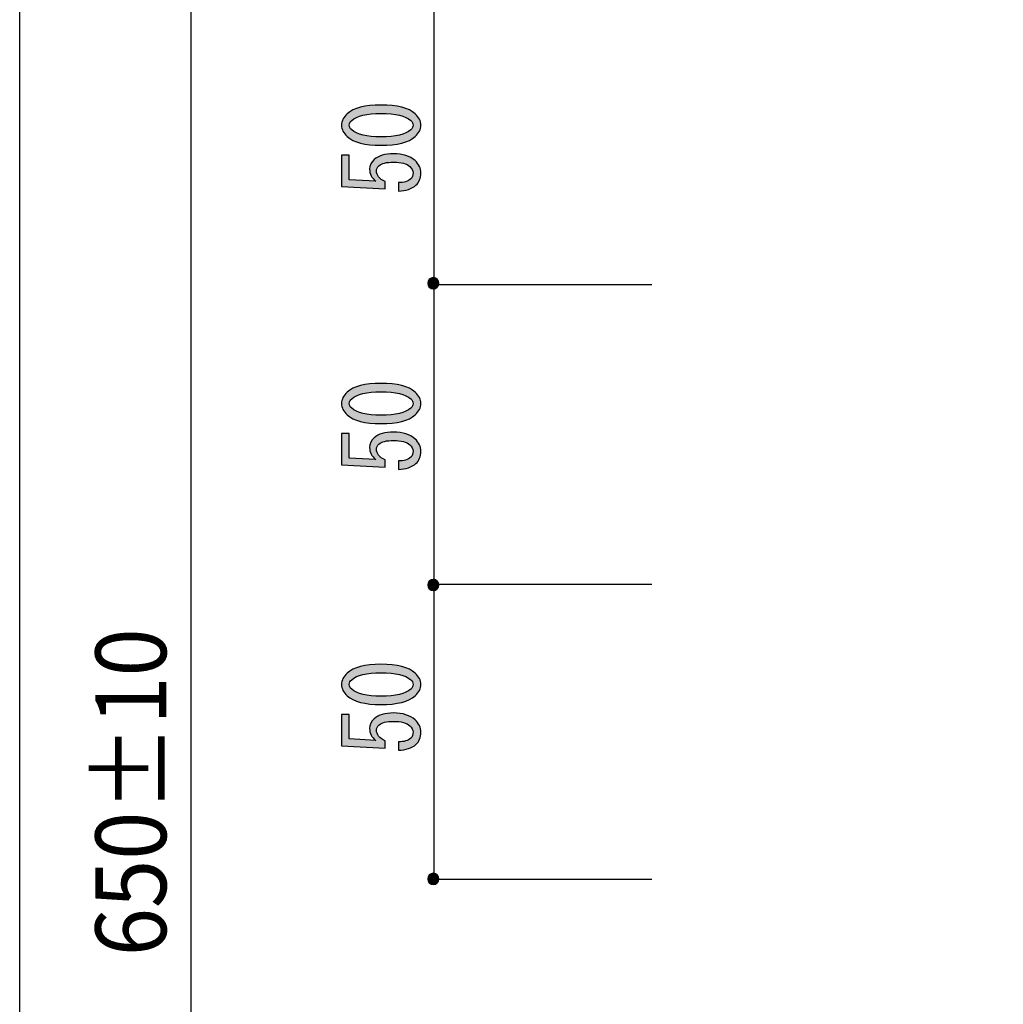
# Model space of a CAD drawing. Extents: x 12 to 200, y 14 to 287.
# Drawn here: x 12 to 45, y 177 to 210 of the extents above; entities that cross this region are included whole.
import ezdxf

# ---------------------------------------------------------------- set-up
doc = ezdxf.new("R2010")
doc.units = 0
doc.header["$MEASUREMENT"] = 0
doc.layers.get('0').update_dxf_attribs({"linetype": 'CONTINUOUS'})

# ---------------------------------------------------------------- blocks, each defined once
blk = doc.blocks.new('BLOCK_18')
h = blk.add_hatch(color=29)
h.dxf.hatch_style = 2
edge = h.paths.add_edge_path()
edge.add_spline(control_points=[(24.179, 206.115), (23.637, 206.115), (23.255, 206.214), (23.035, 206.413), (22.906, 206.528), (22.842, 206.656), (22.842, 206.797), (22.842, 206.938), (22.906, 207.066), (23.035, 207.182), (23.255, 207.38), (23.637, 207.479), (24.179, 207.479), (24.73, 207.479), (25.116, 207.38), (25.336, 207.182), (25.465, 207.066), (25.529, 206.938), (25.529, 206.797), (25.529, 206.656), (25.465, 206.528), (25.336, 206.413), (25.116, 206.214), (24.73, 206.115), (24.179, 206.115), (24.179, 206.115), (24.179, 206.115), (24.179, 206.115)], knot_values=[0, 0, 0, 0, 1, 1, 1, 2, 2, 2, 3, 3, 3, 4, 4, 4, 5, 5, 5, 6, 6, 6, 7, 7, 7, 8, 8, 8, 9, 9, 9, 9], degree=3, periodic=1)
edge = h.paths.add_edge_path()
edge.add_spline(control_points=[(24.179, 207.194), (23.692, 207.194), (23.361, 207.115), (23.187, 206.958), (23.131, 206.909), (23.104, 206.855), (23.104, 206.797), (23.104, 206.739), (23.131, 206.686), (23.187, 206.636), (23.37, 206.479), (23.701, 206.4), (24.179, 206.4), (24.675, 206.4), (25.01, 206.479), (25.185, 206.636), (25.24, 206.686), (25.267, 206.739), (25.267, 206.797), (25.267, 206.855), (25.24, 206.909), (25.185, 206.958), (25.01, 207.115), (24.675, 207.194), (24.179, 207.194), (24.179, 207.194), (24.179, 207.194), (24.179, 207.194)], knot_values=[0, 0, 0, 0, 1, 1, 1, 2, 2, 2, 3, 3, 3, 4, 4, 4, 5, 5, 5, 6, 6, 6, 7, 7, 7, 8, 8, 8, 9, 9, 9, 9], degree=3, periodic=1)
h = blk.add_hatch(color=29)
h.dxf.hatch_style = 2
edge = h.paths.add_edge_path()
edge.add_spline(control_points=[(24.771, 204.85), (24.955, 204.85), (25.093, 204.891), (25.185, 204.974), (25.24, 205.024), (25.267, 205.094), (25.267, 205.185), (25.267, 205.259), (25.231, 205.329), (25.157, 205.396), (25.047, 205.495), (24.863, 205.545), (24.606, 205.545), (24.367, 205.545), (24.202, 205.503), (24.11, 205.421), (24.055, 205.371), (24.027, 205.313), (24.027, 205.247), (24.027, 205.098), (24.124, 204.978), (24.317, 204.887), (24.317, 204.887), (24.317, 204.639), (24.317, 204.639), (24.317, 204.639), (22.842, 204.714), (22.842, 204.714), (22.842, 204.714), (22.842, 205.78), (22.842, 205.78), (22.842, 205.78), (23.104, 205.78), (23.104, 205.78), (23.104, 205.78), (23.104, 204.949), (23.104, 204.949), (23.104, 204.949), (24, 204.9), (24, 204.9), (23.862, 205.007), (23.793, 205.143), (23.793, 205.309), (23.793, 205.433), (23.844, 205.54), (23.944, 205.631), (24.092, 205.763), (24.312, 205.83), (24.606, 205.83), (24.918, 205.83), (25.162, 205.751), (25.336, 205.594), (25.465, 205.478), (25.529, 205.338), (25.529, 205.172), (25.529, 204.999), (25.474, 204.862), (25.364, 204.763), (25.226, 204.639), (25.029, 204.573), (24.771, 204.565), (24.771, 204.565), (24.771, 204.85), (24.771, 204.85), (24.771, 204.85), (24.771, 204.85), (24.771, 204.85)], knot_values=[0, 0, 0, 0, 1, 1, 1, 2, 2, 2, 3, 3, 3, 4, 4, 4, 5, 5, 5, 6, 6, 6, 7, 7, 7, 8, 8, 8, 9, 9, 9, 10, 10, 10, 11, 11, 11, 12, 12, 12, 13, 13, 13, 14, 14, 14, 15, 15, 15, 16, 16, 16, 17, 17, 17, 18, 18, 18, 19, 19, 19, 20, 20, 20, 21, 21, 21, 22, 22, 22, 22], degree=3, periodic=1)
for points, knots in [([(24.179, 206.115), (23.637, 206.115), (23.255, 206.214), (23.035, 206.413), (22.906, 206.528), (22.842, 206.656), (22.842, 206.797), (22.842, 206.938), (22.906, 207.066), (23.035, 207.182), (23.255, 207.38), (23.637, 207.479), (24.179, 207.479), (24.73, 207.479), (25.116, 207.38), (25.336, 207.182), (25.465, 207.066), (25.529, 206.938), (25.529, 206.797), (25.529, 206.656), (25.465, 206.528), (25.336, 206.413), (25.116, 206.214), (24.73, 206.115), (24.179, 206.115), (24.179, 206.115), (24.179, 206.115), (24.179, 206.115)], [0, 0, 0, 0, 1, 1, 1, 2, 2, 2, 3, 3, 3, 4, 4, 4, 5, 5, 5, 6, 6, 6, 7, 7, 7, 8, 8, 8, 9, 9, 9, 9]), ([(24.179, 207.194), (23.692, 207.194), (23.361, 207.115), (23.187, 206.958), (23.131, 206.909), (23.104, 206.855), (23.104, 206.797), (23.104, 206.739), (23.131, 206.686), (23.187, 206.636), (23.37, 206.479), (23.701, 206.4), (24.179, 206.4), (24.675, 206.4), (25.01, 206.479), (25.185, 206.636), (25.24, 206.686), (25.267, 206.739), (25.267, 206.797), (25.267, 206.855), (25.24, 206.909), (25.185, 206.958), (25.01, 207.115), (24.675, 207.194), (24.179, 207.194), (24.179, 207.194), (24.179, 207.194), (24.179, 207.194)], [0, 0, 0, 0, 1, 1, 1, 2, 2, 2, 3, 3, 3, 4, 4, 4, 5, 5, 5, 6, 6, 6, 7, 7, 7, 8, 8, 8, 9, 9, 9, 9]), ([(24.771, 204.85), (24.955, 204.85), (25.093, 204.891), (25.185, 204.974), (25.24, 205.024), (25.267, 205.094), (25.267, 205.185), (25.267, 205.259), (25.231, 205.329), (25.157, 205.396), (25.047, 205.495), (24.863, 205.545), (24.606, 205.545), (24.367, 205.545), (24.202, 205.503), (24.11, 205.421), (24.055, 205.371), (24.027, 205.313), (24.027, 205.247), (24.027, 205.098), (24.124, 204.978), (24.317, 204.887), (24.317, 204.887), (24.317, 204.639), (24.317, 204.639), (24.317, 204.639), (22.842, 204.714), (22.842, 204.714), (22.842, 204.714), (22.842, 205.78), (22.842, 205.78), (22.842, 205.78), (23.104, 205.78), (23.104, 205.78), (23.104, 205.78), (23.104, 204.949), (23.104, 204.949), (23.104, 204.949), (24, 204.9), (24, 204.9), (23.862, 205.007), (23.793, 205.143), (23.793, 205.309), (23.793, 205.433), (23.844, 205.54), (23.944, 205.631), (24.092, 205.763), (24.312, 205.83), (24.606, 205.83), (24.918, 205.83), (25.162, 205.751), (25.336, 205.594), (25.465, 205.478), (25.529, 205.338), (25.529, 205.172), (25.529, 204.999), (25.474, 204.862), (25.364, 204.763), (25.226, 204.639), (25.029, 204.573), (24.771, 204.565), (24.771, 204.565), (24.771, 204.85), (24.771, 204.85), (24.771, 204.85), (24.771, 204.85), (24.771, 204.85)], [0, 0, 0, 0, 1, 1, 1, 2, 2, 2, 3, 3, 3, 4, 4, 4, 5, 5, 5, 6, 6, 6, 7, 7, 7, 8, 8, 8, 9, 9, 9, 10, 10, 10, 11, 11, 11, 12, 12, 12, 13, 13, 13, 14, 14, 14, 15, 15, 15, 16, 16, 16, 17, 17, 17, 18, 18, 18, 19, 19, 19, 20, 20, 20, 21, 21, 21, 22, 22, 22, 22])]:
    blk.add_open_spline(points, degree=3, knots=knots)
blk = doc.blocks.new('BLOCK_19')
h = blk.add_hatch(color=29)
h.dxf.hatch_style = 2
edge = h.paths.add_edge_path()
edge.add_spline(control_points=[(24.179, 196.678), (23.637, 196.678), (23.255, 196.777), (23.035, 196.976), (22.906, 197.092), (22.842, 197.22), (22.842, 197.36), (22.842, 197.501), (22.906, 197.629), (23.035, 197.745), (23.255, 197.943), (23.637, 198.043), (24.179, 198.043), (24.73, 198.043), (25.116, 197.943), (25.336, 197.745), (25.465, 197.629), (25.529, 197.501), (25.529, 197.36), (25.529, 197.22), (25.465, 197.092), (25.336, 196.976), (25.116, 196.777), (24.73, 196.678), (24.179, 196.678), (24.179, 196.678), (24.179, 196.678), (24.179, 196.678)], knot_values=[0, 0, 0, 0, 1, 1, 1, 2, 2, 2, 3, 3, 3, 4, 4, 4, 5, 5, 5, 6, 6, 6, 7, 7, 7, 8, 8, 8, 9, 9, 9, 9], degree=3, periodic=1)
edge = h.paths.add_edge_path()
edge.add_spline(control_points=[(24.179, 197.757), (23.692, 197.757), (23.361, 197.679), (23.187, 197.522), (23.131, 197.472), (23.104, 197.418), (23.104, 197.36), (23.104, 197.303), (23.131, 197.249), (23.187, 197.199), (23.37, 197.042), (23.701, 196.964), (24.179, 196.964), (24.675, 196.964), (25.01, 197.042), (25.185, 197.199), (25.24, 197.249), (25.267, 197.303), (25.267, 197.36), (25.267, 197.418), (25.24, 197.472), (25.185, 197.522), (25.01, 197.679), (24.675, 197.757), (24.179, 197.757), (24.179, 197.757), (24.179, 197.757), (24.179, 197.757)], knot_values=[0, 0, 0, 0, 1, 1, 1, 2, 2, 2, 3, 3, 3, 4, 4, 4, 5, 5, 5, 6, 6, 6, 7, 7, 7, 8, 8, 8, 9, 9, 9, 9], degree=3, periodic=1)
h = blk.add_hatch(color=29)
h.dxf.hatch_style = 2
edge = h.paths.add_edge_path()
edge.add_spline(control_points=[(24.771, 195.413), (24.955, 195.413), (25.093, 195.455), (25.185, 195.537), (25.24, 195.587), (25.267, 195.657), (25.267, 195.748), (25.267, 195.823), (25.231, 195.893), (25.157, 195.959), (25.047, 196.058), (24.863, 196.108), (24.606, 196.108), (24.367, 196.108), (24.202, 196.066), (24.11, 195.984), (24.055, 195.934), (24.027, 195.876), (24.027, 195.81), (24.027, 195.661), (24.124, 195.541), (24.317, 195.45), (24.317, 195.45), (24.317, 195.202), (24.317, 195.202), (24.317, 195.202), (22.842, 195.277), (22.842, 195.277), (22.842, 195.277), (22.842, 196.343), (22.842, 196.343), (22.842, 196.343), (23.104, 196.343), (23.104, 196.343), (23.104, 196.343), (23.104, 195.512), (23.104, 195.512), (23.104, 195.512), (24, 195.463), (24, 195.463), (23.862, 195.57), (23.793, 195.707), (23.793, 195.872), (23.793, 195.996), (23.844, 196.103), (23.944, 196.195), (24.092, 196.327), (24.312, 196.393), (24.606, 196.393), (24.918, 196.393), (25.162, 196.314), (25.336, 196.157), (25.465, 196.041), (25.529, 195.901), (25.529, 195.736), (25.529, 195.562), (25.474, 195.426), (25.364, 195.326), (25.226, 195.202), (25.029, 195.136), (24.771, 195.128), (24.771, 195.128), (24.771, 195.413), (24.771, 195.413), (24.771, 195.413), (24.771, 195.413), (24.771, 195.413)], knot_values=[0, 0, 0, 0, 1, 1, 1, 2, 2, 2, 3, 3, 3, 4, 4, 4, 5, 5, 5, 6, 6, 6, 7, 7, 7, 8, 8, 8, 9, 9, 9, 10, 10, 10, 11, 11, 11, 12, 12, 12, 13, 13, 13, 14, 14, 14, 15, 15, 15, 16, 16, 16, 17, 17, 17, 18, 18, 18, 19, 19, 19, 20, 20, 20, 21, 21, 21, 22, 22, 22, 22], degree=3, periodic=1)
for points, knots in [([(24.179, 196.678), (23.637, 196.678), (23.255, 196.777), (23.035, 196.976), (22.906, 197.092), (22.842, 197.22), (22.842, 197.36), (22.842, 197.501), (22.906, 197.629), (23.035, 197.745), (23.255, 197.943), (23.637, 198.043), (24.179, 198.043), (24.73, 198.043), (25.116, 197.943), (25.336, 197.745), (25.465, 197.629), (25.529, 197.501), (25.529, 197.36), (25.529, 197.22), (25.465, 197.092), (25.336, 196.976), (25.116, 196.777), (24.73, 196.678), (24.179, 196.678), (24.179, 196.678), (24.179, 196.678), (24.179, 196.678)], [0, 0, 0, 0, 1, 1, 1, 2, 2, 2, 3, 3, 3, 4, 4, 4, 5, 5, 5, 6, 6, 6, 7, 7, 7, 8, 8, 8, 9, 9, 9, 9]), ([(24.179, 197.757), (23.692, 197.757), (23.361, 197.679), (23.187, 197.522), (23.131, 197.472), (23.104, 197.418), (23.104, 197.36), (23.104, 197.303), (23.131, 197.249), (23.187, 197.199), (23.37, 197.042), (23.701, 196.964), (24.179, 196.964), (24.675, 196.964), (25.01, 197.042), (25.185, 197.199), (25.24, 197.249), (25.267, 197.303), (25.267, 197.36), (25.267, 197.418), (25.24, 197.472), (25.185, 197.522), (25.01, 197.679), (24.675, 197.757), (24.179, 197.757), (24.179, 197.757), (24.179, 197.757), (24.179, 197.757)], [0, 0, 0, 0, 1, 1, 1, 2, 2, 2, 3, 3, 3, 4, 4, 4, 5, 5, 5, 6, 6, 6, 7, 7, 7, 8, 8, 8, 9, 9, 9, 9]), ([(24.771, 195.413), (24.955, 195.413), (25.093, 195.455), (25.185, 195.537), (25.24, 195.587), (25.267, 195.657), (25.267, 195.748), (25.267, 195.823), (25.231, 195.893), (25.157, 195.959), (25.047, 196.058), (24.863, 196.108), (24.606, 196.108), (24.367, 196.108), (24.202, 196.066), (24.11, 195.984), (24.055, 195.934), (24.027, 195.876), (24.027, 195.81), (24.027, 195.661), (24.124, 195.541), (24.317, 195.45), (24.317, 195.45), (24.317, 195.202), (24.317, 195.202), (24.317, 195.202), (22.842, 195.277), (22.842, 195.277), (22.842, 195.277), (22.842, 196.343), (22.842, 196.343), (22.842, 196.343), (23.104, 196.343), (23.104, 196.343), (23.104, 196.343), (23.104, 195.512), (23.104, 195.512), (23.104, 195.512), (24, 195.463), (24, 195.463), (23.862, 195.57), (23.793, 195.707), (23.793, 195.872), (23.793, 195.996), (23.844, 196.103), (23.944, 196.195), (24.092, 196.327), (24.312, 196.393), (24.606, 196.393), (24.918, 196.393), (25.162, 196.314), (25.336, 196.157), (25.465, 196.041), (25.529, 195.901), (25.529, 195.736), (25.529, 195.562), (25.474, 195.426), (25.364, 195.326), (25.226, 195.202), (25.029, 195.136), (24.771, 195.128), (24.771, 195.128), (24.771, 195.413), (24.771, 195.413), (24.771, 195.413), (24.771, 195.413), (24.771, 195.413)], [0, 0, 0, 0, 1, 1, 1, 2, 2, 2, 3, 3, 3, 4, 4, 4, 5, 5, 5, 6, 6, 6, 7, 7, 7, 8, 8, 8, 9, 9, 9, 10, 10, 10, 11, 11, 11, 12, 12, 12, 13, 13, 13, 14, 14, 14, 15, 15, 15, 16, 16, 16, 17, 17, 17, 18, 18, 18, 19, 19, 19, 20, 20, 20, 21, 21, 21, 22, 22, 22, 22])]:
    blk.add_open_spline(points, degree=3, knots=knots)
blk = doc.blocks.new('BLOCK_20')
h = blk.add_hatch(color=29)
h.dxf.hatch_style = 2
edge = h.paths.add_edge_path()
edge.add_spline(control_points=[(24.179, 187.153), (23.637, 187.153), (23.255, 187.252), (23.035, 187.451), (22.906, 187.567), (22.842, 187.695), (22.842, 187.835), (22.842, 187.976), (22.906, 188.104), (23.035, 188.22), (23.255, 188.418), (23.637, 188.518), (24.179, 188.518), (24.73, 188.518), (25.116, 188.418), (25.336, 188.22), (25.465, 188.104), (25.529, 187.976), (25.529, 187.835), (25.529, 187.695), (25.465, 187.567), (25.336, 187.451), (25.116, 187.252), (24.73, 187.153), (24.179, 187.153), (24.179, 187.153), (24.179, 187.153), (24.179, 187.153)], knot_values=[0, 0, 0, 0, 1, 1, 1, 2, 2, 2, 3, 3, 3, 4, 4, 4, 5, 5, 5, 6, 6, 6, 7, 7, 7, 8, 8, 8, 9, 9, 9, 9], degree=3, periodic=1)
edge = h.paths.add_edge_path()
edge.add_spline(control_points=[(24.179, 188.232), (23.692, 188.232), (23.361, 188.154), (23.187, 187.997), (23.131, 187.947), (23.104, 187.893), (23.104, 187.835), (23.104, 187.778), (23.131, 187.724), (23.187, 187.674), (23.37, 187.517), (23.701, 187.439), (24.179, 187.439), (24.675, 187.439), (25.01, 187.517), (25.185, 187.674), (25.24, 187.724), (25.267, 187.778), (25.267, 187.835), (25.267, 187.893), (25.24, 187.947), (25.185, 187.997), (25.01, 188.154), (24.675, 188.232), (24.179, 188.232), (24.179, 188.232), (24.179, 188.232), (24.179, 188.232)], knot_values=[0, 0, 0, 0, 1, 1, 1, 2, 2, 2, 3, 3, 3, 4, 4, 4, 5, 5, 5, 6, 6, 6, 7, 7, 7, 8, 8, 8, 9, 9, 9, 9], degree=3, periodic=1)
h = blk.add_hatch(color=29)
h.dxf.hatch_style = 2
edge = h.paths.add_edge_path()
edge.add_spline(control_points=[(24.771, 185.888), (24.955, 185.888), (25.093, 185.93), (25.185, 186.012), (25.24, 186.062), (25.267, 186.132), (25.267, 186.223), (25.267, 186.298), (25.231, 186.368), (25.157, 186.434), (25.047, 186.533), (24.863, 186.583), (24.606, 186.583), (24.367, 186.583), (24.202, 186.541), (24.11, 186.459), (24.055, 186.409), (24.027, 186.351), (24.027, 186.285), (24.027, 186.136), (24.124, 186.016), (24.317, 185.925), (24.317, 185.925), (24.317, 185.677), (24.317, 185.677), (24.317, 185.677), (22.842, 185.752), (22.842, 185.752), (22.842, 185.752), (22.842, 186.818), (22.842, 186.818), (22.842, 186.818), (23.104, 186.818), (23.104, 186.818), (23.104, 186.818), (23.104, 185.987), (23.104, 185.987), (23.104, 185.987), (24, 185.938), (24, 185.938), (23.862, 186.045), (23.793, 186.182), (23.793, 186.347), (23.793, 186.471), (23.844, 186.578), (23.944, 186.67), (24.092, 186.802), (24.312, 186.868), (24.606, 186.868), (24.918, 186.868), (25.162, 186.789), (25.336, 186.632), (25.465, 186.516), (25.529, 186.376), (25.529, 186.211), (25.529, 186.037), (25.474, 185.901), (25.364, 185.801), (25.226, 185.677), (25.029, 185.611), (24.771, 185.603), (24.771, 185.603), (24.771, 185.888), (24.771, 185.888), (24.771, 185.888), (24.771, 185.888), (24.771, 185.888)], knot_values=[0, 0, 0, 0, 1, 1, 1, 2, 2, 2, 3, 3, 3, 4, 4, 4, 5, 5, 5, 6, 6, 6, 7, 7, 7, 8, 8, 8, 9, 9, 9, 10, 10, 10, 11, 11, 11, 12, 12, 12, 13, 13, 13, 14, 14, 14, 15, 15, 15, 16, 16, 16, 17, 17, 17, 18, 18, 18, 19, 19, 19, 20, 20, 20, 21, 21, 21, 22, 22, 22, 22], degree=3, periodic=1)
for points, knots in [([(24.179, 187.153), (23.637, 187.153), (23.255, 187.252), (23.035, 187.451), (22.906, 187.567), (22.842, 187.695), (22.842, 187.835), (22.842, 187.976), (22.906, 188.104), (23.035, 188.22), (23.255, 188.418), (23.637, 188.518), (24.179, 188.518), (24.73, 188.518), (25.116, 188.418), (25.336, 188.22), (25.465, 188.104), (25.529, 187.976), (25.529, 187.835), (25.529, 187.695), (25.465, 187.567), (25.336, 187.451), (25.116, 187.252), (24.73, 187.153), (24.179, 187.153), (24.179, 187.153), (24.179, 187.153), (24.179, 187.153)], [0, 0, 0, 0, 1, 1, 1, 2, 2, 2, 3, 3, 3, 4, 4, 4, 5, 5, 5, 6, 6, 6, 7, 7, 7, 8, 8, 8, 9, 9, 9, 9]), ([(24.179, 188.232), (23.692, 188.232), (23.361, 188.154), (23.187, 187.997), (23.131, 187.947), (23.104, 187.893), (23.104, 187.835), (23.104, 187.778), (23.131, 187.724), (23.187, 187.674), (23.37, 187.517), (23.701, 187.439), (24.179, 187.439), (24.675, 187.439), (25.01, 187.517), (25.185, 187.674), (25.24, 187.724), (25.267, 187.778), (25.267, 187.835), (25.267, 187.893), (25.24, 187.947), (25.185, 187.997), (25.01, 188.154), (24.675, 188.232), (24.179, 188.232), (24.179, 188.232), (24.179, 188.232), (24.179, 188.232)], [0, 0, 0, 0, 1, 1, 1, 2, 2, 2, 3, 3, 3, 4, 4, 4, 5, 5, 5, 6, 6, 6, 7, 7, 7, 8, 8, 8, 9, 9, 9, 9]), ([(24.771, 185.888), (24.955, 185.888), (25.093, 185.93), (25.185, 186.012), (25.24, 186.062), (25.267, 186.132), (25.267, 186.223), (25.267, 186.298), (25.231, 186.368), (25.157, 186.434), (25.047, 186.533), (24.863, 186.583), (24.606, 186.583), (24.367, 186.583), (24.202, 186.541), (24.11, 186.459), (24.055, 186.409), (24.027, 186.351), (24.027, 186.285), (24.027, 186.136), (24.124, 186.016), (24.317, 185.925), (24.317, 185.925), (24.317, 185.677), (24.317, 185.677), (24.317, 185.677), (22.842, 185.752), (22.842, 185.752), (22.842, 185.752), (22.842, 186.818), (22.842, 186.818), (22.842, 186.818), (23.104, 186.818), (23.104, 186.818), (23.104, 186.818), (23.104, 185.987), (23.104, 185.987), (23.104, 185.987), (24, 185.938), (24, 185.938), (23.862, 186.045), (23.793, 186.182), (23.793, 186.347), (23.793, 186.471), (23.844, 186.578), (23.944, 186.67), (24.092, 186.802), (24.312, 186.868), (24.606, 186.868), (24.918, 186.868), (25.162, 186.789), (25.336, 186.632), (25.465, 186.516), (25.529, 186.376), (25.529, 186.211), (25.529, 186.037), (25.474, 185.901), (25.364, 185.801), (25.226, 185.677), (25.029, 185.611), (24.771, 185.603), (24.771, 185.603), (24.771, 185.888), (24.771, 185.888), (24.771, 185.888), (24.771, 185.888), (24.771, 185.888)], [0, 0, 0, 0, 1, 1, 1, 2, 2, 2, 3, 3, 3, 4, 4, 4, 5, 5, 5, 6, 6, 6, 7, 7, 7, 8, 8, 8, 9, 9, 9, 10, 10, 10, 11, 11, 11, 12, 12, 12, 13, 13, 13, 14, 14, 14, 15, 15, 15, 16, 16, 16, 17, 17, 17, 18, 18, 18, 19, 19, 19, 20, 20, 20, 21, 21, 21, 22, 22, 22, 22])]:
    blk.add_open_spline(points, degree=3, knots=knots)

msp = doc.modelspace()

# ---------------------------------------------------------------- hatches: boundary and pattern name
h = msp.add_hatch(color=29)
h.dxf.hatch_style = 2
edge = h.paths.add_edge_path()
edge.add_spline(control_points=[(26.14, 201.439), (26.14, 201.334), (26.055, 201.249), (25.951, 201.249), (25.846, 201.249), (25.761, 201.334), (25.761, 201.439), (25.761, 201.543), (25.846, 201.628), (25.951, 201.628), (26.055, 201.628), (26.14, 201.543), (26.14, 201.439)], knot_values=[0, 0, 0, 0, 1, 1, 1, 2, 2, 2, 3, 3, 3, 4, 4, 4, 4], degree=3, periodic=1)
h = msp.add_hatch(color=29)
h.dxf.hatch_style = 2
edge = h.paths.add_edge_path()
edge.add_spline(control_points=[(26.14, 191.208), (26.14, 191.103), (26.055, 191.018), (25.951, 191.018), (25.846, 191.018), (25.761, 191.103), (25.761, 191.208), (25.761, 191.313), (25.846, 191.397), (25.951, 191.397), (26.055, 191.397), (26.14, 191.313), (26.14, 191.208)], knot_values=[0, 0, 0, 0, 1, 1, 1, 2, 2, 2, 3, 3, 3, 4, 4, 4, 4], degree=3, periodic=1)
h = msp.add_hatch(color=29)
h.dxf.hatch_style = 2
edge = h.paths.add_edge_path()
edge.add_spline(control_points=[(26.14, 181.242), (26.14, 181.137), (26.055, 181.053), (25.951, 181.053), (25.846, 181.053), (25.761, 181.137), (25.761, 181.242), (25.761, 181.347), (25.846, 181.431), (25.951, 181.431), (26.055, 181.431), (26.14, 181.347), (26.14, 181.242)], knot_values=[0, 0, 0, 0, 1, 1, 1, 2, 2, 2, 3, 3, 3, 4, 4, 4, 4], degree=3, periodic=1)

# ---------------------------------------------------------------- linework, layer by layer
at = {"color": 29}
for points in [[(200.407, 14.111), (11.937, 14.111), (11.937, 286.789), (200.407, 286.789), (200.407, 14.111)], [(17.743, 111.571), (17.743, 242.404)], [(25.969, 242.497), (25.969, 181.318)], [(25.969, 201.4), (33.361, 201.4)], [(25.969, 191.234), (33.361, 191.234)], [(25.969, 181.236), (33.361, 181.236)]]:
    msp.add_lwpolyline(points, dxfattribs=at)
for points in [[(26.14, 201.439), (26.14, 201.334), (26.055, 201.249), (25.951, 201.249), (25.846, 201.249), (25.761, 201.334), (25.761, 201.439), (25.761, 201.543), (25.846, 201.628), (25.951, 201.628), (26.055, 201.628), (26.14, 201.543), (26.14, 201.439)], [(26.14, 191.208), (26.14, 191.103), (26.055, 191.018), (25.951, 191.018), (25.846, 191.018), (25.761, 191.103), (25.761, 191.208), (25.761, 191.313), (25.846, 191.397), (25.951, 191.397), (26.055, 191.397), (26.14, 191.313), (26.14, 191.208)], [(26.14, 181.242), (26.14, 181.137), (26.055, 181.053), (25.951, 181.053), (25.846, 181.053), (25.761, 181.137), (25.761, 181.242), (25.761, 181.347), (25.846, 181.431), (25.951, 181.431), (26.055, 181.431), (26.14, 181.347), (26.14, 181.242)]]:
    msp.add_open_spline(points, degree=3, knots=[0, 0, 0, 0, 1, 1, 1, 2, 2, 2, 3, 3, 3, 4, 4, 4, 4])

# ---------------------------------------------------------------- block references
for name in ['BLOCK_18', 'BLOCK_19', 'BLOCK_20']:
    msp.add_blockref(name, (0, 0))

# ---------------------------------------------------------------- texts
at = {"color": 29, "insert": (16.902, 178.62), "char_height": 2.39889, "attachment_point": 7, "rotation": 90}
msp.add_mtext('\\fMSGothic 90ms-RKSJ-H|b0|i0|c0|p34;\\W0.9;650±10', dxfattribs=at)

doc.saveas('drawing.dxf')
